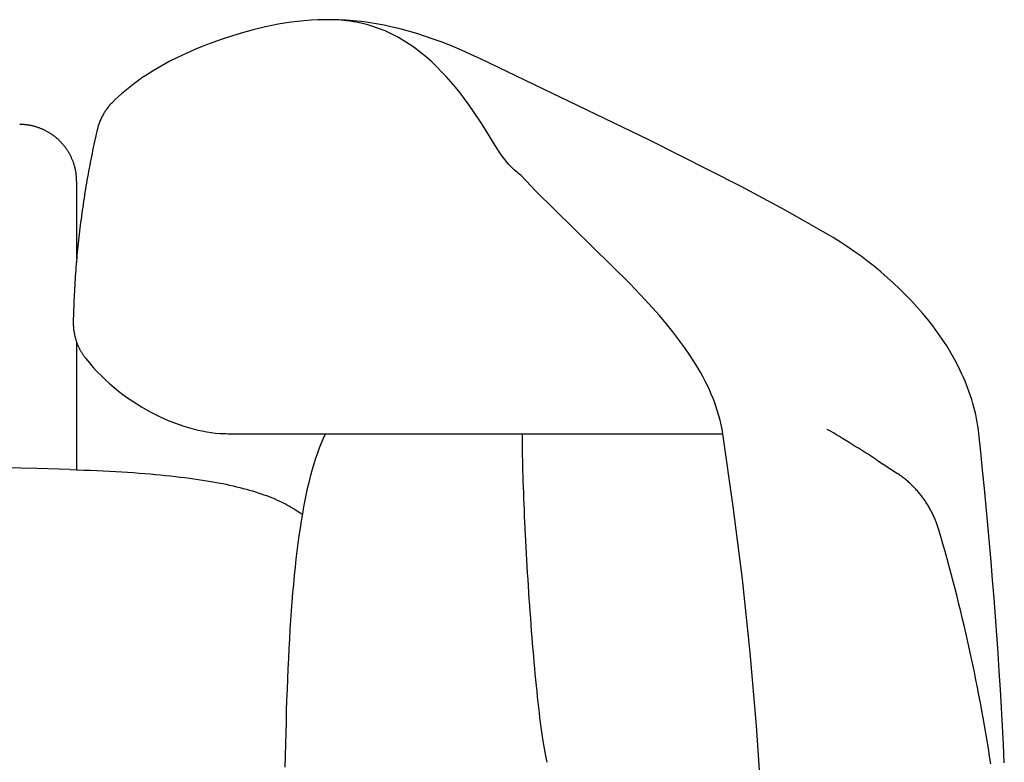
# Model space of a CAD drawing. Extents: x 20 to 2727, y 20 to 1747.
# Drawn here: x 1688 to 2033, y 1487 to 1747 of the extents above; entities that cross this region are included whole.
import ezdxf

# ---------------------------------------------------------------- set-up
doc = ezdxf.new("R2010")
doc.units = 0
doc.layers.get('0').update_dxf_attribs({"color": 3, "linetype": 'CONTINUOUS'})
doc.layers.add('CSLAYER3', color=3, linetype='CONTINUOUS')

# ---------------------------------------------------------------- blocks, each defined once
blk = doc.blocks.new('BLKF018')
at = {"layer": 'CSLAYER3', "color": 3, "linetype": 'CONTINUOUS'}
for p, q in [((1778.21207, 1745.334215), (1775.997451, 1744.911504)), ((1780.451413, 1745.713835), (1778.21207, 1745.334215)), ((1782.717066, 1746.047663), (1780.451413, 1745.713835)), ((1785.010606, 1746.332968), (1782.717066, 1746.047663)), ((1787.333618, 1746.567029), (1785.010606, 1746.332968)), ((1789.68768, 1746.747117), (1787.333618, 1746.567029)), ((1792.074377, 1746.870509), (1789.68768, 1746.747117)), ((1794.495296, 1746.934496), (1792.074377, 1746.870509)), ((1795.571242, 1746.948), (1794.417813, 1746.933396)), ((1796.952013, 1746.936336), (1794.495296, 1746.934496)), ((1796.713886, 1746.939947), (1795.571242, 1746.948)), ((1797.845885, 1746.909319), (1796.713886, 1746.939947)), ((1799.446115, 1746.87332), (1796.952013, 1746.936336)), ((1798.967407, 1746.856175), (1797.845885, 1746.909319)), ((1800.078603, 1746.780586), (1798.967407, 1746.856175)), ((1801.979179, 1746.742726), (1799.446115, 1746.87332)), ((1801.179622, 1746.68264), (1800.078603, 1746.780586)), ((1802.270614, 1746.562388), (1801.179622, 1746.68264)), ((1804.5528, 1746.541813), (1801.979179, 1746.742726)), ((1803.351739, 1746.419901), (1802.270614, 1746.562388)), ((1804.423155, 1746.255257), (1803.351739, 1746.419901)), ((1805.485004, 1746.068528), (1804.423155, 1746.255257)), ((1807.168544, 1746.267881), (1804.5528, 1746.541813)), ((1806.537454, 1745.859783), (1805.485004, 1746.068528)), ((1807.580645, 1745.629092), (1806.537454, 1745.859783)), ((1809.828009, 1745.918199), (1807.168544, 1746.267881)), ((1808.614736, 1745.376516), (1807.580645, 1745.629092)), ((1809.639888, 1745.102134), (1808.614736, 1745.376516)), ((1812.532771, 1745.490036), (1809.828009, 1745.918199)), ((1815.284406, 1744.980682), (1812.532771, 1745.490036)), ((1765.239764, 1742.247122), (1761.893345, 1741.236506)), ((1769.48608, 1743.412159), (1765.239764, 1742.247122)), ((1773.805958, 1744.448452), (1769.48608, 1743.412159)), ((1775.997451, 1744.911504), (1773.805958, 1744.448452)), ((1810.656241, 1744.806016), (1809.639888, 1745.102134)), ((1811.663952, 1744.488232), (1810.656241, 1744.806016)), ((1812.663184, 1744.148853), (1811.663952, 1744.488232)), ((1813.654084, 1743.787948), (1812.663184, 1744.148853)), ((1814.636813, 1743.405577), (1813.654084, 1743.787948)), ((1815.61151, 1743.001831), (1814.636813, 1743.405577)), ((1818.0845, 1744.387396), (1815.284406, 1744.980682)), ((1816.578345, 1742.576769), (1815.61151, 1743.001831)), ((1817.537458, 1742.130462), (1816.578345, 1742.576769)), ((1818.489008, 1741.662979), (1817.537458, 1742.130462)), ((1820.93465, 1743.707477), (1818.0845, 1744.387396)), ((1823.836413, 1742.938194), (1820.93465, 1743.707477)), ((1826.791394, 1742.076817), (1823.836413, 1742.938194)), ((1829.80117, 1741.120626), (1826.791394, 1742.076817)), ((1755.339192, 1739.011101), (1752.142482, 1737.796641)), ((1758.591306, 1740.157782), (1755.339192, 1739.011101)), ((1761.893345, 1741.236506), (1758.591306, 1740.157782)), ((1819.433145, 1741.17439), (1818.489008, 1741.662979)), ((1820.370038, 1740.664766), (1819.433145, 1741.17439)), ((1821.299828, 1740.134186), (1820.370038, 1740.664766)), ((1822.222663, 1739.582701), (1821.299828, 1740.134186)), ((1823.138704, 1739.0104), (1822.222663, 1739.582701)), ((1824.04811, 1738.417344), (1823.138704, 1739.0104)), ((1824.951031, 1737.803613), (1824.04811, 1738.417344)), ((1832.867318, 1740.066908), (1829.80117, 1741.120626)), ((1835.991423, 1738.912925), (1832.867318, 1740.066908)), ((1839.175073, 1737.655964), (1835.991423, 1738.912925)), ((1745.937393, 1735.165028), (1742.940029, 1733.748215)), ((1749.006714, 1736.514553), (1745.937393, 1735.165028)), ((1752.142482, 1737.796641), (1749.006714, 1736.514553)), ((1825.847616, 1737.169256), (1824.951031, 1737.803613)), ((1826.738026, 1736.514373), (1825.847616, 1737.169256)), ((1827.622409, 1735.839006), (1826.738026, 1736.514373)), ((1828.500915, 1735.143243), (1827.622409, 1735.839006)), ((1830.240937, 1733.69079), (1828.500915, 1735.143243)), ((1842.419843, 1736.293305), (1839.175073, 1737.655964)), ((1845.72732, 1734.822208), (1842.419843, 1736.293305)), ((1849.099081, 1733.239972), (1845.72732, 1734.822208)), ((1740.020138, 1732.264295), (1737.183237, 1730.713417)), ((1742.940029, 1733.748215), (1740.020138, 1732.264295)), ((1831.959318, 1732.157587), (1830.240937, 1733.69079)), ((1833.657286, 1730.544172), (1831.959318, 1732.157587)), ((1908.210147, 1704.822422), (1849.099081, 1733.239972)), ((1734.434825, 1729.095761), (1731.780428, 1727.411488)), ((1737.183237, 1730.713417), (1734.434825, 1729.095761)), ((1835.336068, 1728.851126), (1833.657286, 1730.544172)), ((1836.99691, 1727.07901), (1835.336068, 1728.851126)), ((1727.987159, 1724.76054), (1726.775712, 1723.843769)), ((1729.225555, 1725.660767), (1727.987159, 1724.76054)), ((1730.490201, 1726.544419), (1729.225555, 1725.660767)), ((1731.780428, 1727.411488), (1730.490201, 1726.544419)), ((1838.641021, 1725.228373), (1836.99691, 1727.07901)), ((1840.269637, 1723.299795), (1838.641021, 1725.228373)), ((1723.309946, 1720.994349), (1722.213187, 1720.01159)), ((1724.436417, 1721.960653), (1723.309946, 1720.994349)), ((1725.591902, 1722.910463), (1724.436417, 1721.960653)), ((1726.775712, 1723.843769), (1725.591902, 1722.910463)), ((1841.883985, 1721.293827), (1840.269637, 1723.299795)), ((1843.485313, 1719.211039), (1841.883985, 1721.293827)), ((1719.86738, 1717.747256), (1719.627899, 1717.493821)), ((1720.11152, 1717.996751), (1719.86738, 1717.747256)), ((1721.146809, 1719.012387), (1720.11152, 1717.99675)), ((1722.213187, 1720.01159), (1721.146809, 1719.012387)), ((1845.074828, 1717.051991), (1843.485313, 1719.211039)), ((1717.131384, 1714.170222), (1716.955933, 1713.87181)), ((1717.311988, 1714.465587), (1717.131384, 1714.170222)), ((1717.497708, 1714.757836), (1717.311988, 1714.465587)), ((1717.688505, 1715.046901), (1717.497708, 1714.757836)), ((1717.884343, 1715.332711), (1717.688505, 1715.046901)), ((1718.085181, 1715.6152), (1717.884343, 1715.332711)), ((1718.290984, 1715.894297), (1718.085181, 1715.6152)), ((1718.501711, 1716.169935), (1718.290984, 1715.894297)), ((1718.717326, 1716.442044), (1718.501711, 1716.169935)), ((1718.93779, 1716.710556), (1718.717326, 1716.442044)), ((1719.163066, 1716.975402), (1718.93779, 1716.710556)), ((1719.393115, 1717.236513), (1719.163066, 1716.975402)), ((1719.627899, 1717.493821), (1719.393115, 1717.236513)), ((1846.653767, 1714.817243), (1845.074828, 1717.051991)), ((1849.784857, 1710.122897), (1846.653767, 1714.817243)), ((1715.493256, 1710.73521), (1715.377008, 1710.407815)), ((1715.615076, 1711.060314), (1715.493256, 1710.73521)), ((1715.74243, 1711.383059), (1715.615076, 1711.060314)), ((1715.875281, 1711.703374), (1715.74243, 1711.383059)), ((1716.01359, 1712.021193), (1715.875281, 1711.703374)), ((1716.157319, 1712.336445), (1716.01359, 1712.021193)), ((1716.30643, 1712.649063), (1716.157319, 1712.336445)), ((1716.460885, 1712.958977), (1716.30643, 1712.649063)), ((1716.620646, 1713.266119), (1716.460885, 1712.958977)), ((1716.785674, 1713.570419), (1716.620646, 1713.266119)), ((1716.955933, 1713.87181), (1716.785674, 1713.570419)), ((1687.909045, 1710.27114), (1687.651136, 1710.272777)), ((1688.166171, 1710.266243), (1687.909045, 1710.27114)), ((1688.422493, 1710.258105), (1688.166171, 1710.266243)), ((1688.677992, 1710.246746), (1688.422493, 1710.258105)), ((1688.932648, 1710.232185), (1688.677992, 1710.246746)), ((1689.186443, 1710.214443), (1688.932648, 1710.232185)), ((1689.439356, 1710.193539), (1689.186443, 1710.214443)), ((1689.691367, 1710.169492), (1689.439356, 1710.193539)), ((1689.942458, 1710.142322), (1689.691367, 1710.169492)), ((1690.192608, 1710.112049), (1689.942458, 1710.142322)), ((1690.441798, 1710.078692), (1690.192608, 1710.112049)), ((1690.690009, 1710.042271), (1690.441798, 1710.078692)), ((1690.93722, 1710.002806), (1690.690009, 1710.042271)), ((1691.183413, 1709.960316), (1690.93722, 1710.002806)), ((1691.428567, 1709.914821), (1691.183413, 1709.960316)), ((1691.672663, 1709.866341), (1691.428567, 1709.914821)), ((1691.915681, 1709.814895), (1691.672663, 1709.866341)), ((1692.157602, 1709.760502), (1691.915681, 1709.814895)), ((1692.398407, 1709.703184), (1692.157602, 1709.760502)), ((1692.638075, 1709.642958), (1692.398407, 1709.703184)), ((1692.876587, 1709.579845), (1692.638075, 1709.642958)), ((1693.113924, 1709.513865), (1692.876587, 1709.579845)), ((1693.350065, 1709.445036), (1693.113924, 1709.513865)), ((1693.584992, 1709.37338), (1693.350065, 1709.445036)), ((1693.818685, 1709.298914), (1693.584992, 1709.37338)), ((1694.051123, 1709.22166), (1693.818685, 1709.298914)), ((1694.282288, 1709.141636), (1694.051123, 1709.22166)), ((1694.51216, 1709.058862), (1694.282288, 1709.141636)), ((1694.74072, 1708.973359), (1694.51216, 1709.058862)), ((1694.967947, 1708.885145), (1694.74072, 1708.973359)), ((1695.193822, 1708.79424), (1694.967947, 1708.885145)), ((1695.418326, 1708.700664), (1695.193822, 1708.79424)), ((1695.641438, 1708.604436), (1695.418326, 1708.700664)), ((1695.86314, 1708.505577), (1695.641438, 1708.604436)), ((1696.083412, 1708.404105), (1695.86314, 1708.505577)), ((1696.302234, 1708.30004), (1696.083412, 1708.404105)), ((1696.519587, 1708.193403), (1696.302234, 1708.30004)), ((1696.735451, 1708.084212), (1696.519587, 1708.193403)), ((1696.949806, 1707.972488), (1696.735451, 1708.084212)), ((1697.162633, 1707.858249), (1696.949806, 1707.972488)), ((1697.373912, 1707.741516), (1697.162633, 1707.858249)), ((1697.583624, 1707.622308), (1697.373912, 1707.741516)), ((1697.791749, 1707.500646), (1697.583624, 1707.622308)), ((1697.998267, 1707.376547), (1697.791749, 1707.500646)), ((1698.203159, 1707.250033), (1697.998267, 1707.376547)), ((1698.406406, 1707.121123), (1698.203159, 1707.250033)), ((1714.560525, 1707.366089), (1714.325758, 1706.33231)), ((1714.798672, 1708.399181), (1714.560525, 1707.366089)), ((1714.880687, 1708.738878), (1714.798672, 1708.399179)), ((1714.968502, 1709.076697), (1714.880687, 1708.738878)), ((1715.06208, 1709.41257), (1714.968502, 1709.076697)), ((1715.161382, 1709.746426), (1715.06208, 1709.41257)), ((1715.266371, 1710.078197), (1715.161382, 1709.746426)), ((1715.377008, 1710.407815), (1715.266371, 1710.078197)), ((1854.827028, 1701.938493), (1849.784857, 1710.122897)), ((1698.607987, 1706.989836), (1698.406406, 1707.121123)), ((1698.807883, 1706.856192), (1698.607987, 1706.989836)), ((1699.006075, 1706.72021), (1698.807883, 1706.856192)), ((1699.202543, 1706.581911), (1699.006075, 1706.72021)), ((1699.397267, 1706.441314), (1699.202543, 1706.581911)), ((1699.590228, 1706.298439), (1699.397267, 1706.441314)), ((1699.781406, 1706.153305), (1699.590228, 1706.298439)), ((1699.970781, 1706.005932), (1699.781406, 1706.153305)), ((1700.158335, 1705.856339), (1699.970781, 1706.005932)), ((1700.344047, 1705.704547), (1700.158335, 1705.856339)), ((1700.527898, 1705.550574), (1700.344047, 1705.704547)), ((1700.709868, 1705.394441), (1700.527898, 1705.550574)), ((1700.889937, 1705.236167), (1700.709868, 1705.394441)), ((1701.068087, 1705.075771), (1700.889937, 1705.236167)), ((1701.244297, 1704.913274), (1701.068087, 1705.075771)), ((1701.418548, 1704.748695), (1701.244297, 1704.913274)), ((1701.59082, 1704.582054), (1701.418548, 1704.748695)), ((1701.761094, 1704.41337), (1701.59082, 1704.582054)), ((1701.92935, 1704.242663), (1701.761094, 1704.41337)), ((1702.095568, 1704.069953), (1701.92935, 1704.242663)), ((1702.259729, 1703.895258), (1702.095568, 1704.069953)), ((1702.421814, 1703.7186), (1702.259729, 1703.895258)), ((1713.866363, 1704.262724), (1713.641738, 1703.226933)), ((1714.09437, 1705.297852), (1713.866363, 1704.262724)), ((1714.325758, 1706.33231), (1714.09437, 1705.297852)), ((1940.369646, 1688.5519), (1908.210147, 1704.822422)), ((1702.581802, 1703.539997), (1702.421814, 1703.7186)), ((1702.739675, 1703.359469), (1702.581802, 1703.539997)), ((1702.895412, 1703.177036), (1702.739675, 1703.359469)), ((1703.048993, 1702.992718), (1702.895412, 1703.177036)), ((1703.200401, 1702.806533), (1703.048993, 1702.992718)), ((1703.349614, 1702.618503), (1703.200401, 1702.806533)), ((1703.496613, 1702.428645), (1703.349614, 1702.618503)), ((1703.641379, 1702.236981), (1703.496613, 1702.428645)), ((1703.783891, 1702.043529), (1703.641379, 1702.236981)), ((1703.924131, 1701.848309), (1703.783891, 1702.043529)), ((1704.062079, 1701.651342), (1703.924131, 1701.848309)), ((1704.197716, 1701.452645), (1704.062079, 1701.651342)), ((1704.33102, 1701.25224), (1704.197716, 1701.452645)), ((1704.461974, 1701.050146), (1704.33102, 1701.25224)), ((1704.590557, 1700.846383), (1704.461974, 1701.050146)), ((1704.716751, 1700.640969), (1704.590557, 1700.846383)), ((1704.840534, 1700.433925), (1704.716751, 1700.640969)), ((1704.961888, 1700.225271), (1704.840534, 1700.433925)), ((1713.202639, 1701.153398), (1712.988167, 1700.115671)), ((1713.420497, 1702.190488), (1713.202639, 1701.153398)), ((1713.641738, 1703.226933), (1713.420497, 1702.190488)), ((1855.877971, 1700.321918), (1854.827028, 1701.938493)), ((1856.438583, 1699.512505), (1855.877971, 1700.321918)), ((1705.080793, 1700.015025), (1704.961888, 1700.225271)), ((1705.19723, 1699.803209), (1705.080793, 1700.015025)), ((1705.311179, 1699.58984), (1705.19723, 1699.803209)), ((1705.42262, 1699.37494), (1705.311179, 1699.58984)), ((1705.531533, 1699.158527), (1705.42262, 1699.37494)), ((1705.6379, 1698.940621), (1705.531533, 1699.158527)), ((1705.7417, 1698.721242), (1705.6379, 1698.940621)), ((1705.842915, 1698.50041), (1705.7417, 1698.721242)), ((1705.941523, 1698.278144), (1705.842915, 1698.50041)), ((1706.037507, 1698.054463), (1705.941523, 1698.278144)), ((1706.130845, 1697.829388), (1706.037507, 1698.054463)), ((1706.221519, 1697.602938), (1706.130845, 1697.829388)), ((1706.30951, 1697.375133), (1706.221519, 1697.602938)), ((1706.394796, 1697.145992), (1706.30951, 1697.375133)), ((1706.47736, 1696.915536), (1706.394796, 1697.145992)), ((1706.55718, 1696.683782), (1706.47736, 1696.915536)), ((1712.365073, 1696.99875), (1712.164153, 1695.958557)), ((1712.569383, 1698.038338), (1712.365073, 1696.99875)), ((1712.777082, 1699.077315), (1712.569383, 1698.038338)), ((1712.988167, 1700.115671), (1712.777082, 1699.077315)), ((1857.028218, 1698.703792), (1856.438583, 1699.512505)), ((1857.651098, 1697.896839), (1857.028218, 1698.703792)), ((1858.311422, 1697.092728), (1857.651098, 1697.896839)), ((1859.013391, 1696.292537), (1858.311422, 1697.092728)), ((1706.634239, 1696.450752), (1706.55718, 1696.683782)), ((1706.708515, 1696.216465), (1706.634239, 1696.450752)), ((1706.77999, 1695.980941), (1706.708515, 1696.216465)), ((1706.848644, 1695.744198), (1706.77999, 1695.980941)), ((1706.914457, 1695.506258), (1706.848644, 1695.744198)), ((1706.977409, 1695.267139), (1706.914457, 1695.506258)), ((1707.037482, 1695.026861), (1706.977409, 1695.267139)), ((1707.094655, 1694.785444), (1707.037482, 1695.026861)), ((1707.14891, 1694.542907), (1707.094655, 1694.785444)), ((1707.200225, 1694.29927), (1707.14891, 1694.542907)), ((1707.248583, 1694.054553), (1707.200225, 1694.29927)), ((1707.293962, 1693.808775), (1707.248583, 1694.054553)), ((1707.336344, 1693.561956), (1707.293962, 1693.808775)), ((1707.375709, 1693.314116), (1707.336344, 1693.561956)), ((1711.772485, 1693.876395), (1711.581739, 1692.834441)), ((1711.966623, 1694.91777), (1711.772485, 1693.876395)), ((1712.164153, 1695.958557), (1711.966623, 1694.91777)), ((1859.381312, 1695.894252), (1859.013391, 1696.292537)), ((1859.761226, 1695.497358), (1859.381312, 1695.894252)), ((1860.153651, 1695.101974), (1859.761226, 1695.497358)), ((1860.559116, 1694.70825), (1860.153651, 1695.101974)), ((1860.97815, 1694.316317), (1860.559116, 1694.70825)), ((1861.411283, 1693.926304), (1860.97815, 1694.316317)), ((1861.859032, 1693.538342), (1861.411283, 1693.926304)), ((1862.321926, 1693.152581), (1861.859032, 1693.538342)), ((1707.412037, 1693.065274), (1707.375709, 1693.314116)), ((1707.445309, 1692.81545), (1707.412037, 1693.065274)), ((1707.475506, 1692.564663), (1707.445309, 1692.81545)), ((1707.502607, 1692.312933), (1707.475506, 1692.564663)), ((1707.526593, 1692.060281), (1707.502607, 1692.312933)), ((1707.547444, 1691.806724), (1707.526593, 1692.060281)), ((1707.565141, 1691.552284), (1707.547444, 1691.806724)), ((1707.579665, 1691.29698), (1707.565141, 1691.552284)), ((1707.590995, 1691.04083), (1707.579665, 1691.29698)), ((1707.599112, 1690.783856), (1707.590995, 1691.04083)), ((1707.603997, 1690.526077), (1707.599112, 1690.783856)), ((1707.60563, 1690.267511), (1707.603997, 1690.526077)), ((1707.60563, 1690.267511), (1707.60563, 1663.265114)), ((1711.210429, 1690.748832), (1711.029867, 1689.705193)), ((1711.394386, 1691.791918), (1711.210429, 1690.748832)), ((1711.581739, 1692.834441), (1711.394386, 1691.791918)), ((1862.800485, 1692.76915), (1862.321926, 1693.152581)), ((1863.295246, 1692.388179), (1862.800485, 1692.76915)), ((1868.454221, 1686.954079), (1863.295246, 1692.388179)), ((1710.508566, 1686.571038), (1710.341597, 1685.525268)), ((1710.678934, 1687.616287), (1710.508566, 1686.571038)), ((1710.852702, 1688.661009), (1710.678934, 1687.616287)), ((1711.029867, 1689.705193), (1710.852702, 1688.661009)), ((1901.497136, 1654.426528), (1868.454221, 1686.954079)), ((1955.751867, 1680.30679), (1940.369646, 1688.5519)), ((1710.017864, 1683.432201), (1709.861101, 1682.384921)), ((1710.17803, 1684.478986), (1710.017864, 1683.432201)), ((1710.341597, 1685.525268), (1710.17803, 1684.478986)), ((1709.557789, 1680.28891), (1709.411242, 1679.240195)), ((1709.707743, 1681.337155), (1709.557789, 1680.28891)), ((1709.861101, 1682.384921), (1709.707743, 1681.337155)), ((1970.15534, 1672.142961), (1955.751867, 1680.30679)), ((1709.128369, 1677.141389), (1708.992047, 1676.091314)), ((1709.268101, 1678.191018), (1709.128369, 1677.141389)), ((1709.411242, 1679.240195), (1709.268101, 1678.191018)), ((1708.603545, 1672.938504), (1708.48087, 1671.886734)), ((1708.729633, 1673.989863), (1708.603545, 1672.938504)), ((1708.859134, 1675.040803), (1708.729633, 1673.989863)), ((1708.992047, 1676.091314), (1708.859134, 1675.040803)), ((1708.245764, 1669.781992), (1708.133336, 1668.729037)), ((1708.361609, 1670.83456), (1708.245764, 1669.781992)), ((1708.48087, 1671.886734), (1708.361609, 1670.83456)), ((1972.642258, 1670.649648), (1970.15534, 1672.142961)), ((1975.108903, 1669.09814), (1972.642258, 1670.649648)), ((1707.918733, 1666.622002), (1707.81656, 1665.567938)), ((1708.024325, 1667.675704), (1707.918733, 1666.622002)), ((1708.133336, 1668.729037), (1708.024325, 1667.675704)), ((1977.552011, 1667.489736), (1975.108903, 1669.09814)), ((1979.968361, 1665.825758), (1977.552011, 1667.489736)), ((1982.354699, 1664.107536), (1979.968361, 1665.825758)), ((1707.530571, 1662.403663), (1707.442088, 1661.348238)), ((1707.622479, 1663.458761), (1707.530571, 1662.403663)), ((1707.717808, 1664.513522), (1707.622479, 1663.458761)), ((1707.81656, 1665.567938), (1707.717808, 1664.513522)), ((1984.707782, 1662.33636), (1982.354699, 1664.107536)), ((1707.275398, 1659.236438), (1707.197193, 1658.18008)), ((1707.35703, 1660.292494), (1707.275398, 1659.236438)), ((1707.442088, 1661.348238), (1707.35703, 1660.292494)), ((1987.024389, 1660.51357), (1984.707782, 1662.33636)), ((1989.301257, 1658.640477), (1987.024389, 1660.51357)), ((1707.051068, 1656.066488), (1706.98315, 1655.009271)), ((1707.122416, 1657.123427), (1707.051068, 1656.066488)), ((1707.197193, 1658.18008), (1707.122416, 1657.123427)), ((1991.535152, 1656.718391), (1989.301257, 1658.640477)), ((1993.722843, 1654.748633), (1991.535152, 1656.718391)), ((1706.857609, 1652.894039), (1706.799988, 1651.836039)), ((1706.918663, 1653.951786), (1706.857609, 1652.894039)), ((1706.98315, 1655.009271), (1706.918663, 1653.951786)), ((1906.734362, 1648.917928), (1901.497136, 1654.426528)), ((1995.861067, 1652.732522), (1993.722843, 1654.748633)), ((1997.946611, 1650.67138), (1995.861067, 1652.732522)), ((1706.647735, 1648.660609), (1706.603857, 1647.601683)), ((1706.69505, 1649.719316), (1706.647735, 1648.660609)), ((1706.745801, 1650.777796), (1706.69505, 1649.719316)), ((1706.799988, 1651.836039), (1706.745801, 1650.777796)), ((1911.717857, 1643.355764), (1906.734362, 1648.917928)), ((1999.976212, 1648.566516), (1997.946611, 1650.67138)), ((2001.946629, 1646.41924), (1999.976212, 1648.566516)), ((1706.526419, 1645.483207), (1706.49286, 1644.423674)), ((1706.563418, 1646.542546), (1706.526419, 1645.483207)), ((1706.603857, 1647.601683), (1706.563418, 1646.542546)), ((2003.854638, 1644.230894), (2001.946629, 1646.41924)), ((1706.436068, 1642.304058), (1706.412837, 1641.243993)), ((1706.462743, 1643.363954), (1706.436068, 1642.304058)), ((1706.49286, 1644.423674), (1706.462743, 1643.363954)), ((1914.093769, 1640.551236), (1911.717857, 1643.355764)), ((2005.696986, 1642.002768), (2003.854638, 1644.230894)), ((2007.470432, 1639.736191), (2005.696986, 1642.002768)), ((1706.4096, 1641.025211), (1706.408739, 1640.806614)), ((1706.408739, 1640.806614), (1706.410257, 1640.588221)), ((1706.412846, 1641.243992), (1706.4096, 1641.025211)), ((1706.410257, 1640.588221), (1706.414148, 1640.370049)), ((1706.414148, 1640.370049), (1706.420406, 1640.152116)), ((1706.420406, 1640.152116), (1706.429025, 1639.93444)), ((1706.429025, 1639.93444), (1706.439998, 1639.717039)), ((1706.439998, 1639.717039), (1706.45332, 1639.499932)), ((1706.45332, 1639.499932), (1706.468984, 1639.283136)), ((1706.468984, 1639.283136), (1706.486985, 1639.06667)), ((1706.486985, 1639.06667), (1706.507315, 1638.850551)), ((1706.507315, 1638.850551), (1706.52997, 1638.634797)), ((1706.52997, 1638.634797), (1706.554943, 1638.419428)), ((1706.554943, 1638.419428), (1706.582227, 1638.20446)), ((1916.381412, 1637.729293), (1914.093769, 1640.551236)), ((2009.171742, 1637.432485), (2007.470432, 1639.736191)), ((1706.582227, 1638.20446), (1706.611818, 1637.989912)), ((1706.611818, 1637.989912), (1706.643708, 1637.775802)), ((1706.643708, 1637.775802), (1706.677892, 1637.562148)), ((1706.677892, 1637.562148), (1706.714363, 1637.348968)), ((1706.714363, 1637.348968), (1706.753116, 1637.13628)), ((1706.753116, 1637.13628), (1706.794144, 1636.924102)), ((1706.794144, 1636.924102), (1706.837441, 1636.712452)), ((1706.837441, 1636.712452), (1706.883002, 1636.501349)), ((1706.883002, 1636.501349), (1706.930819, 1636.29081)), ((1706.930819, 1636.29081), (1706.980888, 1636.080854)), ((1706.980888, 1636.080854), (1707.033201, 1635.871498)), ((1707.033201, 1635.871498), (1707.087753, 1635.66276)), ((1707.087753, 1635.66276), (1707.144537, 1635.454659)), ((1707.144537, 1635.454659), (1707.203548, 1635.247213)), ((1707.203548, 1635.247213), (1707.264779, 1635.04044)), ((1707.264779, 1635.04044), (1707.328225, 1634.834358)), ((1707.328225, 1634.834358), (1707.393879, 1634.628984)), ((1918.572505, 1634.888586), (1916.381412, 1637.729293)), ((1920.658787, 1632.027773), (1918.572505, 1634.888586)), ((2010.797664, 1635.092959), (2009.171742, 1637.432485)), ((2012.344965, 1632.718935), (2010.797664, 1635.092959)), ((1707.393879, 1634.628984), (1707.461735, 1634.424338)), ((1707.461735, 1634.424338), (1707.531787, 1634.220436)), ((1707.531787, 1634.220436), (1707.604029, 1634.017298)), ((1707.604029, 1634.017298), (1707.678455, 1633.814941)), ((1707.60563, 1634.009784), (1707.60563, 1589.38942)), ((1707.678455, 1633.814941), (1707.755059, 1633.613383)), ((1707.755059, 1633.613383), (1707.833834, 1633.412642)), ((1707.833834, 1633.412642), (1707.914775, 1633.212737)), ((1707.914775, 1633.212737), (1707.997875, 1633.013686)), ((1707.997875, 1633.013686), (1708.083128, 1632.815506)), ((1708.083128, 1632.815506), (1708.170529, 1632.618215)), ((1708.170529, 1632.618215), (1708.260071, 1632.421832)), ((1708.260071, 1632.421832), (1708.351748, 1632.226375)), ((1708.351748, 1632.226375), (1708.445553, 1632.031862)), ((1708.445553, 1632.031862), (1708.541482, 1631.838311)), ((1708.541482, 1631.838311), (1708.639527, 1631.645739)), ((1708.639527, 1631.645739), (1708.739683, 1631.454166)), ((1708.739683, 1631.454166), (1708.841944, 1631.263609)), ((1922.631958, 1629.145524), (1920.658787, 1632.027773)), ((2013.810403, 1630.311721), (2012.344965, 1632.718935)), ((1708.841944, 1631.263609), (1708.946303, 1631.074085)), ((1708.946303, 1631.074085), (1709.052754, 1630.885615)), ((1709.052754, 1630.885615), (1709.161292, 1630.698214)), ((1709.161292, 1630.698214), (1709.27191, 1630.511902)), ((1709.27191, 1630.511902), (1709.384601, 1630.326696)), ((1709.384601, 1630.326696), (1709.499361, 1630.142615)), ((1709.499361, 1630.142615), (1709.616182, 1629.959676)), ((1709.616182, 1629.959676), (1709.73506, 1629.777898)), ((1709.73506, 1629.777898), (1709.855987, 1629.597298)), ((1709.855987, 1629.597298), (1709.978957, 1629.417896)), ((1709.978957, 1629.417896), (1710.103965, 1629.239708)), ((1710.103965, 1629.239708), (1710.231004, 1629.062753)), ((1710.231004, 1629.062753), (1710.360068, 1628.88705)), ((1710.360068, 1628.88705), (1710.491152, 1628.712615)), ((1710.491152, 1628.712615), (1710.624249, 1628.539467)), ((1710.624249, 1628.539467), (1710.759352, 1628.367625)), ((1710.759347, 1628.367619), (1712.072882, 1626.766428)), ((1924.483755, 1626.240489), (1922.631958, 1629.145524)), ((2015.190735, 1627.872639), (2013.810403, 1630.311721)), ((2016.482729, 1625.403019), (2015.190735, 1627.872639)), ((1712.072882, 1626.766428), (1713.426844, 1625.214179)), ((1713.426844, 1625.214179), (1714.81876, 1623.710994)), ((1925.361543, 1624.779005), (1924.483755, 1626.240489)), ((1926.205887, 1623.311328), (1925.361543, 1624.779005)), ((2017.683121, 1622.904161), (2016.482729, 1625.403019)), ((1714.81876, 1623.710994), (1716.246155, 1622.256991)), ((1716.246155, 1622.256991), (1717.706564, 1620.852301)), ((1927.01575, 1621.83728), (1926.205887, 1623.311328)), ((1927.790094, 1620.356691), (1927.01575, 1621.83728)), ((2018.247963, 1621.64418), (2017.683121, 1622.904161)), ((2018.7887, 1620.377376), (2018.247963, 1621.64418)), ((1717.706564, 1620.852301), (1719.197494, 1619.497055)), ((1719.197494, 1619.497055), (1720.71649, 1618.191361)), ((1720.71649, 1618.191361), (1722.261068, 1616.93535)), ((1928.527882, 1618.869409), (1927.790094, 1620.356691)), ((1929.228075, 1617.375256), (1928.527882, 1618.869409)), ((2019.304913, 1619.103941), (2018.7887, 1620.377376)), ((2019.796203, 1617.824004), (2019.304913, 1619.103941)), ((2020.26216, 1616.537756), (2019.796203, 1617.824004)), ((1722.261068, 1616.93535), (1723.828762, 1615.729153)), ((1723.828762, 1615.729153), (1725.4171, 1614.572888)), ((1725.4171, 1614.572888), (1727.023597, 1613.466677)), ((1929.889656, 1615.874061), (1929.228075, 1617.375256)), ((1930.511578, 1614.365664), (1929.889656, 1615.874061)), ((1931.092802, 1612.849885), (1930.511578, 1614.365664)), ((2020.702396, 1615.245355), (2020.26216, 1616.537756)), ((2021.116482, 1613.946954), (2020.702396, 1615.245355)), ((1727.023597, 1613.466677), (1728.645797, 1612.410649)), ((1728.645797, 1612.410649), (1730.281207, 1611.404915)), ((1730.281207, 1611.404915), (1731.927373, 1610.449623)), ((1931.632302, 1611.326574), (1931.092802, 1612.849885)), ((1932.129029, 1609.795551), (1931.632302, 1611.326574)), ((2021.504038, 1612.64273), (2021.116482, 1613.946954)), ((2021.864635, 1611.332846), (2021.504038, 1612.64273)), ((2022.197885, 1610.017459), (2021.864635, 1611.332846)), ((1731.927373, 1610.449623), (1733.58181, 1609.544875)), ((1733.58181, 1609.544875), (1735.242044, 1608.69081)), ((1735.242044, 1608.69081), (1736.9056, 1607.887539)), ((1736.9056, 1607.887539), (1738.570015, 1607.135191)), ((1932.581976, 1608.256656), (1932.129029, 1609.795551)), ((1932.990076, 1606.709709), (1932.581976, 1608.256656)), ((2022.503379, 1608.696752), (2022.197885, 1610.017459)), ((2022.780696, 1607.370863), (2022.503379, 1608.696752)), ((2023.029459, 1606.039983), (2022.780696, 1607.370863)), ((1738.570015, 1607.135191), (1740.232813, 1606.433896)), ((1740.232813, 1606.433896), (1741.89152, 1605.783775)), ((1741.89152, 1605.783775), (1743.543662, 1605.184948)), ((1743.543662, 1605.184948), (1745.186755, 1604.637543)), ((1745.186755, 1604.637543), (1746.818344, 1604.141683)), ((1746.818344, 1604.141683), (1748.435945, 1603.697496)), ((1933.35232, 1605.15456), (1932.990076, 1606.709709)), ((1933.66766, 1603.591028), (1933.35232, 1605.15456)), ((2023.249238, 1604.704251), (2023.029459, 1606.039983)), ((2023.439644, 1603.363858), (2023.249238, 1604.704251)), ((1748.435945, 1603.697496), (1750.037084, 1603.305103)), ((1750.037084, 1603.305103), (1751.619296, 1602.964623)), ((1751.619296, 1602.964623), (1753.180096, 1602.676177)), ((1753.180096, 1602.676177), (1754.717021, 1602.439905)), ((1754.717021, 1602.439905), (1756.227596, 1602.255927)), ((1756.227596, 1602.255927), (1757.709347, 1602.124352)), ((1757.709347, 1602.124352), (1759.159789, 1602.045321)), ((1759.159789, 1602.045321), (1759.872504, 1602.025536)), ((1759.872504, 1602.025536), (1760.576469, 1602.018944)), ((1760.576469, 1602.018944), (1933.935061, 1602.018944)), ((1793.343133, 1598.785003), (1794.03316, 1600.434667)), ((1794.03316, 1600.434667), (1794.746972, 1602.018944)), ((1863.62262, 1602.018944), (1863.625922, 1600.592989)), ((1863.625922, 1600.592989), (1863.63577, 1599.105557)), ((1933.935061, 1602.018944), (1933.66766, 1603.591028)), ((1937.611247, 1576.566695), (1933.935061, 1602.018944)), ((1971.597813, 1602.90174), (1970.538439, 1603.528817)), ((1972.655226, 1602.271352), (1971.597813, 1602.90174)), ((1973.710671, 1601.637658), (1972.655226, 1602.271352)), ((1974.764141, 1601.000662), (1973.710671, 1601.637658)), ((1975.899006, 1600.310353), (1974.76415, 1601.000658)), ((1977.031966, 1599.616931), (1975.899006, 1600.310353)), ((2023.600267, 1602.018944), (2023.439644, 1603.363858)), ((2024.280077, 1595.628308), (2023.600267, 1602.018942)), ((1792.032852, 1595.290193), (1792.676504, 1597.070122)), ((1792.676504, 1597.070122), (1793.343133, 1598.785003)), ((1863.63577, 1599.105557), (1863.652072, 1597.55895)), ((1863.652072, 1597.55895), (1863.674741, 1595.955498)), ((1978.163025, 1598.920396), (1977.031966, 1599.616931)), ((1979.292176, 1598.220752), (1978.163025, 1598.920396)), ((1980.349447, 1597.562249), (1979.292171, 1598.220751)), ((1981.405483, 1596.901755), (1980.349447, 1597.562249)), ((1982.460276, 1596.239272), (1981.405483, 1596.901755)), ((1790.812904, 1591.535865), (1791.411788, 1593.445388)), ((1791.411788, 1593.445388), (1792.032852, 1595.290193)), ((1863.674741, 1595.955498), (1863.703665, 1594.297522)), ((1863.703665, 1594.297522), (1863.738775, 1592.587342)), ((1983.513822, 1595.5748), (1982.460276, 1596.239272)), ((1984.56612, 1594.908342), (1983.513822, 1595.5748)), ((1985.617165, 1594.239899), (1984.56612, 1594.908342)), ((1986.666956, 1593.569474), (1985.617165, 1594.239899)), ((1987.71549, 1592.897068), (1986.666956, 1593.569474)), ((2024.938307, 1589.235976), (2024.280077, 1595.628308)), ((1693.666668, 1589.778453), (1682.416245, 1590.042022)), ((1790.23579, 1589.561786), (1790.812904, 1591.535865)), ((1863.738775, 1592.587342), (1863.779961, 1590.827259)), ((1863.779961, 1590.827259), (1863.827133, 1589.019613)), ((1987.715493, 1592.897073), (1995.144471, 1588.066102)), ((1705.28127, 1589.454297), (1693.666668, 1589.778453)), ((1705.28127, 1589.454297), (1707.705652, 1589.377227)), ((1707.705652, 1589.377227), (1710.083389, 1589.293365)), ((1710.083389, 1589.293365), (1712.415032, 1589.202721)), ((1712.415032, 1589.202721), (1714.701108, 1589.105325)), ((1714.701108, 1589.105325), (1716.942177, 1589.001208)), ((1716.942177, 1589.001208), (1719.138778, 1588.890389)), ((1719.138778, 1588.890389), (1721.291439, 1588.772908)), ((1721.291439, 1588.772908), (1723.400719, 1588.648775)), ((1723.400719, 1588.648775), (1725.467146, 1588.518031)), ((1725.467146, 1588.518031), (1727.49126, 1588.380705)), ((1727.49126, 1588.380705), (1729.473609, 1588.236807)), ((1729.473609, 1588.236807), (1731.414742, 1588.086377)), ((1731.414742, 1588.086377), (1733.315188, 1587.929436)), ((1733.315188, 1587.929436), (1735.175486, 1587.766023)), ((1735.175486, 1587.766023), (1736.996194, 1587.596138)), ((1736.996194, 1587.596138), (1738.777841, 1587.419842)), ((1738.777841, 1587.419842), (1740.520965, 1587.237134)), ((1740.520965, 1587.237134), (1742.226127, 1587.048054)), ((1742.226127, 1587.048054), (1743.893844, 1586.852623)), ((1743.893844, 1586.852623), (1745.524674, 1586.650879)), ((1745.524674, 1586.650879), (1747.119148, 1586.442835)), ((1789.145277, 1585.420676), (1789.680047, 1587.523339)), ((1789.680047, 1587.523339), (1790.23579, 1589.561786)), ((1863.827133, 1589.019613), (1863.880212, 1587.166715)), ((1863.880212, 1587.166715), (1863.939088, 1585.270886)), ((1995.465265, 1587.847775), (1995.144471, 1588.066114)), ((1995.7834, 1587.626188), (1995.465265, 1587.847775)), ((1996.098857, 1587.401379), (1995.7834, 1587.626188)), ((1996.411617, 1587.173376), (1996.098857, 1587.401379)), ((1996.721659, 1586.942204), (1996.411617, 1587.173376)), ((1997.028965, 1586.70789), (1996.721659, 1586.942204)), ((1997.333514, 1586.47046), (1997.028965, 1586.70789)), ((2025.574955, 1582.842), (2024.938307, 1589.235976)), ((1747.119148, 1586.442835), (1748.677814, 1586.228528)), ((1748.677814, 1586.228528), (1750.20121, 1586.00797)), ((1750.20121, 1586.00797), (1751.689885, 1585.781211)), ((1751.689885, 1585.781211), (1753.144368, 1585.548259)), ((1753.144368, 1585.548259), (1754.565217, 1585.309146)), ((1754.565217, 1585.309146), (1755.952953, 1585.063902)), ((1755.952953, 1585.063902), (1757.308142, 1584.812556)), ((1757.308142, 1584.812556), (1758.631304, 1584.555128)), ((1758.631304, 1584.555128), (1759.922989, 1584.291648)), ((1759.922989, 1584.291648), (1761.183734, 1584.022138)), ((1761.183734, 1584.022138), (1762.414088, 1583.746625)), ((1762.414088, 1583.746625), (1763.61459, 1583.465151)), ((1763.61459, 1583.465151), (1764.785779, 1583.177725)), ((1764.785779, 1583.177725), (1765.928194, 1582.884378)), ((1788.137026, 1581.023368), (1788.631069, 1583.253955)), ((1788.631069, 1583.253955), (1789.145277, 1585.420676)), ((1863.939088, 1585.270886), (1864.003681, 1583.334437)), ((1864.003681, 1583.334437), (1864.07389, 1581.359697)), ((1997.635287, 1586.229941), (1997.333514, 1586.47046)), ((1997.934264, 1585.98636), (1997.635287, 1586.229941)), ((1998.230426, 1585.739742), (1997.934264, 1585.98636)), ((1998.523754, 1585.490115), (1998.230426, 1585.739742)), ((1998.814227, 1585.237505), (1998.523754, 1585.490115)), ((1999.101826, 1584.981939), (1998.814227, 1585.237505)), ((1999.386531, 1584.723442), (1999.101826, 1584.981939)), ((1999.668324, 1584.462041), (1999.386531, 1584.723442)), ((1999.947183, 1584.197764), (1999.668324, 1584.462041)), ((2000.22309, 1583.930636), (1999.947183, 1584.197764)), ((2000.496026, 1583.660684), (2000.22309, 1583.930636)), ((2000.76597, 1583.387934), (2000.496026, 1583.660684)), ((2001.032902, 1583.112413), (2000.76597, 1583.387934)), ((2001.296804, 1582.834148), (2001.032902, 1583.112413)), ((1765.928194, 1582.884378), (1767.042383, 1582.585149)), ((1767.042383, 1582.585149), (1768.128885, 1582.280049)), ((1768.128885, 1582.280049), (1769.188249, 1581.969107)), ((1769.188249, 1581.969107), (1770.220994, 1581.652364)), ((1770.220994, 1581.652364), (1771.227688, 1581.329829)), ((1771.227688, 1581.329829), (1772.208861, 1581.001532)), ((1772.208861, 1581.001532), (1773.16505, 1580.667515)), ((1773.16505, 1580.667515), (1774.096795, 1580.327785)), ((1774.096795, 1580.327785), (1775.004655, 1579.982384)), ((1775.004655, 1579.982384), (1775.889148, 1579.631332)), ((1775.889148, 1579.631332), (1776.750833, 1579.274658)), ((1787.662738, 1578.729064), (1788.137026, 1581.023368)), ((1864.07389, 1581.359697), (1864.149628, 1579.348978)), ((2001.557656, 1582.553164), (2001.296804, 1582.834148)), ((2001.815438, 1582.269489), (2001.557656, 1582.553164)), ((2002.07013, 1581.983149), (2001.815438, 1582.269489)), ((2002.321713, 1581.69417), (2002.07013, 1581.983149)), ((2002.570168, 1581.402579), (2002.321713, 1581.69417)), ((2002.815474, 1581.108403), (2002.570168, 1581.402579)), ((2003.057613, 1580.811667), (2002.815474, 1581.108403)), ((2003.296564, 1580.512399), (2003.057613, 1580.811667)), ((2003.532308, 1580.210624), (2003.296564, 1580.512399)), ((2003.764826, 1579.906371), (2003.532308, 1580.210624)), ((2003.994097, 1579.599663), (2003.764826, 1579.906371)), ((2004.220103, 1579.29053), (2003.994097, 1579.599663)), ((2026.190022, 1576.446435), (2025.574955, 1582.842)), ((1776.750833, 1579.274658), (1777.590248, 1578.912383)), ((1777.590248, 1578.912383), (1778.407933, 1578.544536)), ((1778.407933, 1578.544536), (1779.204417, 1578.171148)), ((1779.204417, 1578.171148), (1779.980268, 1577.792248)), ((1779.980268, 1577.792248), (1780.736004, 1577.407857)), ((1780.736004, 1577.407857), (1781.472175, 1577.018004)), ((1781.472175, 1577.018004), (1782.18932, 1576.62271)), ((1782.18932, 1576.62271), (1782.887987, 1576.222015)), ((1782.887987, 1576.222015), (1783.568714, 1575.815928)), ((1786.771839, 1573.949977), (1787.207815, 1576.371214)), ((1787.207815, 1576.371214), (1787.662738, 1578.729064)), ((1864.149628, 1579.348978), (1864.230793, 1577.304599)), ((1864.230793, 1577.304599), (1864.317305, 1575.228883)), ((1940.801971, 1551.034405), (1937.611247, 1576.566695)), ((2004.442823, 1578.978996), (2004.220103, 1579.29053)), ((2004.662239, 1578.665089), (2004.442823, 1578.978996)), ((2004.878329, 1578.348834), (2004.662239, 1578.665089)), ((2005.091076, 1578.030259), (2004.878329, 1578.348834)), ((2005.300459, 1577.70939), (2005.091076, 1578.030259)), ((2005.506458, 1577.386253), (2005.300459, 1577.70939)), ((2005.709055, 1577.060875), (2005.506458, 1577.386253)), ((2005.908229, 1576.733282), (2005.709055, 1577.060875)), ((2006.103962, 1576.403501), (2005.908229, 1576.733282)), ((2006.296232, 1576.071559), (2006.103962, 1576.403501)), ((2026.783507, 1570.049336), (2026.190022, 1576.446435)), ((1783.568714, 1575.815928), (1784.232041, 1575.404499)), ((1784.232041, 1575.404499), (1784.878517, 1574.98773)), ((1784.878517, 1574.98773), (1785.50867, 1574.565669)), ((1785.50867, 1574.565669), (1786.123049, 1574.138326)), ((1786.123049, 1574.138326), (1786.722193, 1573.705732)), ((1786.354411, 1571.465543), (1786.771839, 1573.949977)), ((1864.317305, 1575.228883), (1864.409066, 1573.124149)), ((1864.409066, 1573.124149), (1864.505985, 1570.992718)), ((2006.485021, 1575.737481), (2006.296232, 1576.071559)), ((2006.67031, 1575.401295), (2006.485021, 1575.737481)), ((2006.852077, 1575.063027), (2006.67031, 1575.401295)), ((2007.030305, 1574.722703), (2006.852077, 1575.063027)), ((2007.204974, 1574.38035), (2007.030305, 1574.722703)), ((2007.376063, 1574.035994), (2007.204974, 1574.38035)), ((2007.543553, 1573.689663), (2007.376063, 1574.035994)), ((2007.707425, 1573.341381), (2007.543553, 1573.689663)), ((2007.867659, 1572.991176), (2007.707425, 1573.341381)), ((2008.024235, 1572.639075), (2007.867659, 1572.991176)), ((1785.955132, 1568.918052), (1786.354411, 1571.465543)), ((1864.505985, 1570.992718), (1864.607963, 1568.836901)), ((2008.177134, 1572.285104), (2008.024235, 1572.639075)), ((2008.326337, 1571.929289), (2008.177134, 1572.285104)), ((2008.471823, 1571.571657), (2008.326337, 1571.929289)), ((2008.613573, 1571.212234), (2008.471823, 1571.571657)), ((2008.751567, 1570.851047), (2008.613573, 1571.212234)), ((2008.885787, 1570.488122), (2008.751567, 1570.851047)), ((2009.016212, 1570.123486), (2008.885787, 1570.488122)), ((2009.142822, 1569.757166), (2009.016212, 1570.123486)), ((2009.265599, 1569.389187), (2009.142822, 1569.757166)), ((2009.384522, 1569.019577), (2009.265599, 1569.389187)), ((2027.355411, 1563.650758), (2026.783507, 1570.049336)), ((1785.209393, 1563.634612), (1785.573592, 1566.307685)), ((1785.573592, 1566.307685), (1785.955132, 1568.918052)), ((1864.607963, 1568.836901), (1864.714909, 1566.659028)), ((1864.714909, 1566.659028), (1864.826744, 1564.461399)), ((2009.499572, 1568.648362), (2009.384522, 1569.019577)), ((2010.267881, 1566.034202), (2009.499579, 1568.648362)), ((2011.02439, 1563.41703), (2010.267881, 1566.034202)), ((1784.862125, 1560.898992), (1785.209393, 1563.634612)), ((1864.826744, 1564.461399), (1864.943358, 1562.246356)), ((2011.7691, 1560.796885), (2011.02439, 1563.41703)), ((2027.905734, 1557.250755), (2027.355411, 1563.650758)), ((1784.531399, 1558.100985), (1784.862125, 1560.898992)), ((1864.943358, 1562.246356), (1865.064661, 1560.016209)), ((1865.064661, 1560.016209), (1865.190564, 1557.773269)), ((2012.502005, 1558.173809), (2011.7691, 1560.796885)), ((1784.216796, 1555.240782), (1784.531399, 1558.100985)), ((1865.190564, 1557.773269), (1865.320976, 1555.519866)), ((1865.320976, 1555.519866), (1865.455809, 1553.25831)), ((2013.2231, 1555.547841), (2012.502005, 1558.173809)), ((2013.932377, 1552.919021), (2013.2231, 1555.547841)), ((2028.434476, 1550.849383), (2027.905734, 1557.250755)), ((1783.634374, 1549.334398), (1783.917928, 1552.318523)), ((1783.917928, 1552.318523), (1784.216796, 1555.240782)), ((1865.455809, 1553.25831), (1865.594952, 1550.990924)), ((2014.629832, 1550.287391), (2013.932377, 1552.919021)), ((1783.365747, 1546.288556), (1783.634374, 1549.334398)), ((1865.594952, 1550.990924), (1865.738335, 1548.720036)), ((1865.738335, 1548.720036), (1865.885848, 1546.447948)), ((1943.504807, 1525.436068), (1940.801971, 1551.034405)), ((2015.315458, 1547.65299), (2014.629832, 1550.287391)), ((2028.941636, 1544.446696), (2028.434476, 1550.849383)), ((1783.111637, 1543.181178), (1783.365747, 1546.288556)), ((1865.885848, 1546.447948), (1866.037413, 1544.17699)), ((2015.989249, 1545.015858), (2015.315458, 1547.65299)), ((1782.871634, 1540.012424), (1783.111637, 1543.181178)), ((1866.037413, 1544.17699), (1866.192918, 1541.909473)), ((1866.192918, 1541.909473), (1866.352295, 1539.647728)), ((2016.6512, 1542.376037), (2015.989249, 1545.015858)), ((2017.301305, 1539.733565), (2016.6512, 1542.376037)), ((2029.427216, 1538.042749), (2028.941636, 1544.446696)), ((1782.64535, 1536.782454), (1782.871634, 1540.012424)), ((1866.352295, 1539.647728), (1866.515432, 1537.394065)), ((2017.939558, 1537.088484), (2017.301305, 1539.733565)), ((1782.432366, 1533.491448), (1782.64535, 1536.782454)), ((1866.515432, 1537.394065), (1866.682242, 1535.150805)), ((1866.682242, 1535.150805), (1866.852634, 1532.920268)), ((2018.565952, 1534.440834), (2017.939558, 1537.088484)), ((2029.891213, 1531.637597), (2029.427216, 1538.042749)), ((1782.232292, 1530.139566), (1782.432366, 1533.491448)), ((1866.852634, 1532.920268), (1867.026507, 1530.704774)), ((2019.180483, 1531.790655), (2018.565952, 1534.440834)), ((2019.783143, 1529.137987), (2019.180483, 1531.790655)), ((2030.33363, 1525.231294), (2029.891213, 1531.637597)), ((1782.04471, 1526.726967), (1782.232292, 1530.139566)), ((1867.026507, 1530.704774), (1867.203783, 1528.506636)), ((1867.203783, 1528.506636), (1867.384361, 1526.328182)), ((2020.373928, 1526.482871), (2019.783143, 1529.137987)), ((1781.86923, 1523.253833), (1782.04471, 1526.726967)), ((1867.384361, 1526.328182), (1867.568152, 1524.171715)), ((1945.71785, 1499.785747), (1943.504807, 1525.436068)), ((2020.952831, 1523.825347), (2020.373928, 1526.482871)), ((2030.754465, 1518.823895), (2030.33363, 1525.231294)), ((1781.705453, 1519.720333), (1781.86923, 1523.253833)), ((1867.568152, 1524.171715), (1867.755056, 1522.039574)), ((1867.755056, 1522.039574), (1867.944992, 1519.93407)), ((2021.519846, 1521.165456), (2020.952831, 1523.825347)), ((2022.074968, 1518.503237), (2021.519846, 1521.165456)), ((1781.552951, 1516.126617), (1781.705453, 1519.720333)), ((1867.944992, 1519.93407), (1868.137853, 1517.857513)), ((1868.137853, 1517.857513), (1868.333556, 1515.812235)), ((2022.61819, 1515.838731), (2022.074968, 1518.503237)), ((2031.153719, 1512.415455), (2030.754465, 1518.823895)), ((1781.411344, 1512.472866), (1781.552951, 1516.126617)), ((1868.333556, 1515.812235), (1868.532004, 1513.800555)), ((2023.149507, 1513.171978), (2022.61819, 1515.838731)), ((1781.280223, 1508.759238), (1781.411344, 1512.472866)), ((1868.532004, 1513.800555), (1868.733115, 1511.824775)), ((1868.733115, 1511.824775), (1868.936781, 1509.887235)), ((2023.668913, 1510.503018), (2023.149507, 1513.171978)), ((2031.531392, 1506.00603), (2031.153719, 1512.415455)), ((1781.159189, 1504.985905), (1781.280223, 1508.759238)), ((1868.936781, 1509.887235), (1869.14291, 1507.990246)), ((1869.14291, 1507.990246), (1869.351425, 1506.136118)), ((2024.176401, 1507.831892), (2023.668913, 1510.503018)), ((2024.671967, 1505.158641), (2024.176401, 1507.831892)), ((1781.047823, 1501.153026), (1781.159189, 1504.985905)), ((1869.351425, 1506.136118), (1869.562224, 1504.327182)), ((1869.562224, 1504.327182), (1869.775209, 1502.565748)), ((2025.155603, 1502.483304), (2024.671967, 1505.158641)), ((2031.887483, 1499.595673), (2031.531392, 1506.00603)), ((1780.945736, 1497.260782), (1781.047823, 1501.153026)), ((1869.775209, 1502.565748), (1869.990298, 1500.854148)), ((1869.990298, 1500.854148), (1870.207393, 1499.194681)), ((2025.627305, 1499.805921), (2025.155603, 1502.483304)), ((1780.852519, 1493.309332), (1780.945736, 1497.260782)), ((1870.207393, 1499.194681), (1870.426393, 1497.589689)), ((1870.426393, 1497.589689), (1870.64722, 1496.041471)), ((1947.439743, 1474.097595), (1945.71785, 1499.785747)), ((2026.087065, 1497.126534), (2025.627305, 1499.805921)), ((2026.53488, 1494.445182), (2026.087065, 1497.126534)), ((2032.221993, 1493.184439), (2031.887483, 1499.595673)), ((1870.64722, 1496.041471), (1870.869772, 1494.552359)), ((1870.869772, 1494.552359), (1871.093961, 1493.124663)), ((2026.970741, 1491.761905), (2026.53488, 1494.445182)), ((1780.767772, 1489.298836), (1780.852519, 1493.309332)), ((1871.093961, 1493.124663), (1871.319696, 1491.760714)), ((1871.319696, 1491.760714), (1871.546878, 1490.462813)), ((1871.546878, 1490.462813), (1871.775417, 1489.233299)), ((2027.394644, 1489.076745), (2026.970741, 1491.761905)), ((2032.534922, 1486.772384), (2032.221993, 1493.184439)), ((1780.691087, 1485.229475), (1780.767772, 1489.298836)), ((1871.775417, 1489.233299), (1872.005223, 1488.074474)), ((1872.005223, 1488.074474), (1872.236196, 1486.988668)), ((2027.806583, 1486.38974), (2027.394644, 1489.076745))]:
    blk.add_line(p, q, dxfattribs=at)

msp = doc.modelspace()

# ---------------------------------------------------------------- block references
msp.add_blockref('BLKF018', (0, 0))

doc.saveas('drawing.dxf')
